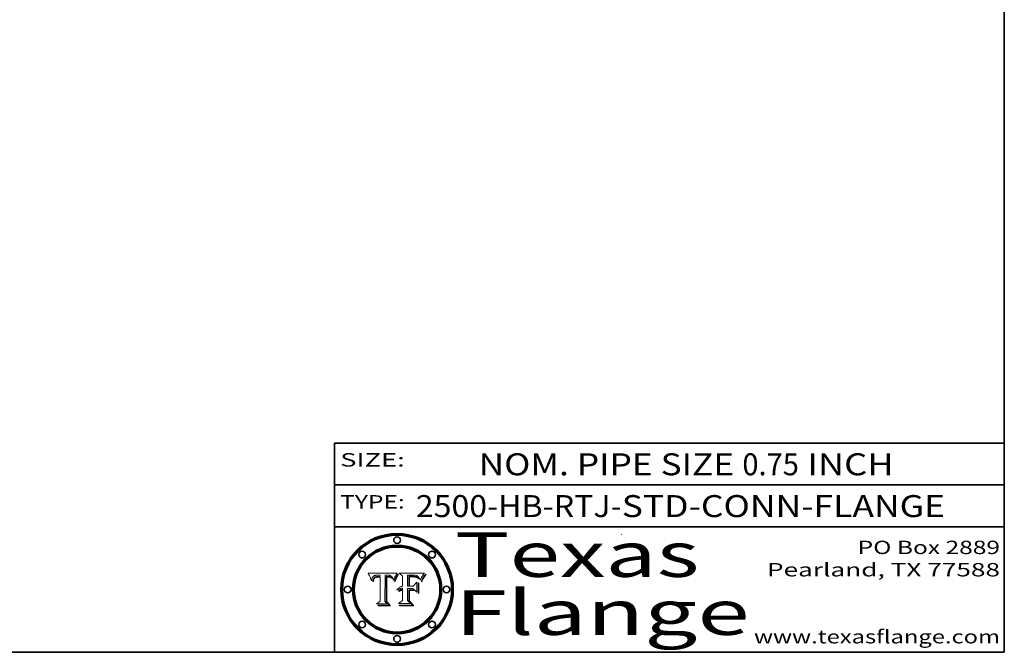
# Model space of a CAD drawing. Extents: x 0 to 10.8, y 0 to 8.3.
# Drawn here: x 6.3 to 10.8, y 0.2 to 3.1 of the extents above; entities that cross this region are included whole.
import ezdxf
from ezdxf.enums import TextEntityAlignment as Align

# ---------------------------------------------------------------- set-up
doc = ezdxf.new("R2010")
doc.units = 0
doc.header["$MEASUREMENT"] = 0
doc.layers.get('0').update_dxf_attribs({"lineweight": 13})
doc.layers.add('1', color=7, linetype='Continuous', lineweight=13)
doc.styles.get("Standard").update_dxf_attribs({"font": 'isocp.shx'})

# ---------------------------------------------------------------- blocks, each defined once
blk = doc.blocks.new('BLOCK1')
at = {"color": 7, "lineweight": 13, "ltscale": 0.03937}
for s, height, p, p2 in [('2500-HB-RTJ', 0.098425, (8.1139, 0.8558), (8.9862, 0.8558)), ('STD-CONN-FLANGE', 0.098425, (9.0362, 0.8558), (10.4845, 0.8558)), ('-', 0.0984, (8.9877, 0.8558), (9.0347, 0.8558))]:
    blk.add_text(s, height=height, dxfattribs=at).set_placement(p, p2, align=Align.FIT)
blk = doc.blocks.new('BLOCK2')
at = {"color": 7, "lineweight": 13, "ltscale": 0.03937}
for s, height, p, p2 in [('NOM. PIPE SIZE ', 0.098425, (8.395, 1.0431), (9.5751, 1.0431)), ('0.75', 0.09843, (9.5766, 1.0431), (9.83, 1.0431)), (' INCH', 0.09843, (9.8315, 1.0431), (10.2538, 1.0431))]:
    blk.add_text(s, height=height, dxfattribs=at).set_placement(p, p2, align=Align.FIT)
blk = doc.blocks.new('BLOCK3')
at = {"color": 7, "lineweight": 13, "ltscale": 0.03937}
for s, p, p2 in [('PO Box 2889', (10.0931, 0.69), (10.7308, 0.69)), ('Pearland, TX 77588', (9.6867, 0.59), (10.7308, 0.59)), ('www.texasflange.com', (9.6286, 0.29), (10.7308, 0.29))]:
    blk.add_text(s, height=0.06, dxfattribs=at).set_placement(p, p2, align=Align.FIT)
blk = doc.blocks.new('BLOCK4')
at = {"color": 7, "lineweight": 13, "ltscale": 0.03937}
for s, p, p2 in [('Texas', (8.2892, 0.5879), (9.3837, 0.5879)), ('Flange', (8.2892, 0.3279), (9.6089, 0.3279))]:
    blk.add_text(s, height=0.2, dxfattribs=at).set_placement(p, p2, align=Align.FIT)
blk = doc.blocks.new('BLOCK5')
at = {"color": 7, "lineweight": 5, "ltscale": 0.00324}
blk.add_line((8.0298, 0.6053), (7.9003, 0.6042), dxfattribs=at)
at = {"color": 7, "lineweight": 5, "ltscale": 0.000103115}
blk.add_line((7.9003, 0.6042), (7.9022, 0.6005), dxfattribs=at)
at = {"color": 7, "lineweight": 5, "ltscale": 0.000100453}
blk.add_line((7.9022, 0.6005), (7.9039, 0.597), dxfattribs=at)
at = {"color": 7, "lineweight": 5, "ltscale": 9.78009e-05}
blk.add_line((7.9039, 0.597), (7.9056, 0.5934), dxfattribs=at)
at = {"color": 7, "lineweight": 5, "ltscale": 9.51532e-05}
blk.add_line((7.9056, 0.5934), (7.9072, 0.59), dxfattribs=at)
at = {"color": 7, "lineweight": 5, "ltscale": 9.25048e-05}
blk.add_line((7.9072, 0.59), (7.9087, 0.5866), dxfattribs=at)
at = {"color": 7, "lineweight": 5, "ltscale": 8.99068e-05}
blk.add_line((7.9087, 0.5866), (7.9101, 0.5833), dxfattribs=at)
at = {"color": 7, "lineweight": 5, "ltscale": 8.73531e-05}
blk.add_line((7.9101, 0.5833), (7.9114, 0.58), dxfattribs=at)
at = {"color": 7, "lineweight": 5, "ltscale": 8.48421e-05}
blk.add_line((7.9114, 0.58), (7.9126, 0.5768), dxfattribs=at)
at = {"color": 7, "lineweight": 5, "ltscale": 8.23394e-05}
blk.add_line((7.9126, 0.5768), (7.9137, 0.5737), dxfattribs=at)
at = {"color": 7, "lineweight": 5, "ltscale": 9.5007e-05}
blk.add_line((7.9137, 0.5737), (7.9159, 0.5707), dxfattribs=at)
at = {"color": 7, "lineweight": 5, "ltscale": 6.21658e-05}
blk.add_line((7.9161, 0.5733), (7.9164, 0.5758), dxfattribs=at)
at = {"color": 7, "lineweight": 5, "ltscale": 5.86699e-05}
blk.add_line((7.9164, 0.5758), (7.9168, 0.5781), dxfattribs=at)
at = {"color": 7, "lineweight": 5, "ltscale": 5.54066e-05}
blk.add_line((7.9168, 0.5781), (7.9173, 0.5802), dxfattribs=at)
at = {"color": 7, "lineweight": 5, "ltscale": 5.23527e-05}
blk.add_line((7.9173, 0.5802), (7.918, 0.5822), dxfattribs=at)
at = {"color": 7, "lineweight": 5, "ltscale": 4.95602e-05}
blk.add_line((7.918, 0.5822), (7.9187, 0.5841), dxfattribs=at)
at = {"color": 7, "lineweight": 5, "ltscale": 4.71572e-05}
blk.add_line((7.9187, 0.5841), (7.9195, 0.5858), dxfattribs=at)
at = {"color": 7, "lineweight": 5, "ltscale": 4.50516e-05}
blk.add_line((7.9195, 0.5858), (7.9205, 0.5873), dxfattribs=at)
at = {"color": 7, "lineweight": 5, "ltscale": 4.34491e-05}
blk.add_line((7.9205, 0.5873), (7.9216, 0.5887), dxfattribs=at)
at = {"color": 7, "lineweight": 5, "ltscale": 4.22981e-05}
blk.add_line((7.9216, 0.5887), (7.9228, 0.5899), dxfattribs=at)
at = {"color": 7, "lineweight": 5, "ltscale": 5.4813e-05}
blk.add_line((7.9225, 0.574), (7.9221, 0.5719), dxfattribs=at)
at = {"color": 7, "lineweight": 5, "ltscale": 5.15682e-05}
blk.add_line((7.9231, 0.576), (7.9225, 0.574), dxfattribs=at)
at = {"color": 7, "lineweight": 5, "ltscale": 4.24485e-05}
blk.add_line((7.9228, 0.5899), (7.9241, 0.591), dxfattribs=at)
at = {"color": 7, "lineweight": 5, "ltscale": 4.84865e-05}
blk.add_line((7.9237, 0.5778), (7.9231, 0.576), dxfattribs=at)
at = {"color": 7, "lineweight": 5, "ltscale": 4.56021e-05}
blk.add_line((7.9244, 0.5795), (7.9237, 0.5778), dxfattribs=at)
at = {"color": 7, "lineweight": 5, "ltscale": 4.38915e-05}
blk.add_line((7.9241, 0.591), (7.9255, 0.5919), dxfattribs=at)
at = {"color": 7, "lineweight": 5, "ltscale": 4.29647e-05}
blk.add_line((7.9252, 0.5811), (7.9244, 0.5795), dxfattribs=at)
at = {"color": 7, "lineweight": 5, "ltscale": 4.48863e-05}
blk.add_line((7.9251, 0.5731), (7.9256, 0.5749), dxfattribs=at)
at = {"color": 7, "lineweight": 5, "ltscale": 4.06864e-05}
blk.add_line((7.926, 0.5824), (7.9252, 0.5811), dxfattribs=at)
at = {"color": 7, "lineweight": 5, "ltscale": 4.58171e-05}
blk.add_line((7.9255, 0.5919), (7.9272, 0.5928), dxfattribs=at)
at = {"color": 7, "lineweight": 5, "ltscale": 4.22422e-05}
blk.add_line((7.9256, 0.5749), (7.9261, 0.5765), dxfattribs=at)
at = {"color": 7, "lineweight": 5, "ltscale": 3.86873e-05}
blk.add_line((7.927, 0.5837), (7.926, 0.5824), dxfattribs=at)
at = {"color": 7, "lineweight": 5, "ltscale": 7.72266e-05}
blk.add_line((7.9261, 0.5765), (7.9274, 0.5793), dxfattribs=at)
at = {"color": 7, "lineweight": 5, "ltscale": 7.40831e-05}
blk.add_line((7.9291, 0.5857), (7.927, 0.5837), dxfattribs=at)
at = {"color": 7, "lineweight": 5, "ltscale": 4.81176e-05}
blk.add_line((7.9272, 0.5928), (7.9289, 0.5935), dxfattribs=at)
at = {"color": 7, "lineweight": 5, "ltscale": 6.93722e-05}
blk.add_line((7.9274, 0.5793), (7.9289, 0.5816), dxfattribs=at)
at = {"color": 7, "lineweight": 5, "ltscale": 5.08108e-05}
blk.add_line((7.9289, 0.5935), (7.9309, 0.5941), dxfattribs=at)
at = {"color": 7, "lineweight": 5, "ltscale": 6.514e-05}
blk.add_line((7.9289, 0.5816), (7.9308, 0.5834), dxfattribs=at)
at = {"color": 7, "lineweight": 5, "ltscale": 3.83282e-05}
blk.add_line((7.9304, 0.5865), (7.9291, 0.5857), dxfattribs=at)
at = {"color": 7, "lineweight": 5, "ltscale": 4.01292e-05}
blk.add_line((7.9318, 0.5873), (7.9304, 0.5865), dxfattribs=at)
at = {"color": 7, "lineweight": 5, "ltscale": 6.9428e-05}
blk.add_line((7.9308, 0.5834), (7.9332, 0.5848), dxfattribs=at)
at = {"color": 7, "lineweight": 5, "ltscale": 5.37678e-05}
blk.add_line((7.9309, 0.5941), (7.933, 0.5946), dxfattribs=at)
at = {"color": 7, "lineweight": 5, "ltscale": 4.21777e-05}
blk.add_line((7.9334, 0.5879), (7.9318, 0.5873), dxfattribs=at)
at = {"color": 7, "lineweight": 5, "ltscale": 5.70415e-05}
blk.add_line((7.933, 0.5946), (7.9352, 0.595), dxfattribs=at)
at = {"color": 7, "lineweight": 5, "ltscale": 3.75465e-05}
blk.add_line((7.9332, 0.5848), (7.9346, 0.5853), dxfattribs=at)
at = {"color": 7, "lineweight": 5, "ltscale": 4.46091e-05}
blk.add_line((7.9351, 0.5885), (7.9334, 0.5879), dxfattribs=at)
at = {"color": 7, "lineweight": 5, "ltscale": 3.98865e-05}
blk.add_line((7.9346, 0.5853), (7.9362, 0.5858), dxfattribs=at)
at = {"color": 7, "lineweight": 5, "ltscale": 4.73192e-05}
blk.add_line((7.9369, 0.5889), (7.9351, 0.5885), dxfattribs=at)
at = {"color": 7, "lineweight": 5, "ltscale": 6.04204e-05}
blk.add_line((7.9352, 0.595), (7.9376, 0.5953), dxfattribs=at)
at = {"color": 7, "lineweight": 5, "ltscale": 4.23744e-05}
blk.add_line((7.9362, 0.5858), (7.9378, 0.5862), dxfattribs=at)
at = {"color": 7, "lineweight": 5, "ltscale": 5.02154e-05}
blk.add_line((7.9389, 0.5893), (7.9369, 0.5889), dxfattribs=at)
at = {"color": 7, "lineweight": 5, "ltscale": 6.4089e-05}
blk.add_line((7.9376, 0.5953), (7.9402, 0.5955), dxfattribs=at)
at = {"color": 7, "lineweight": 5, "ltscale": 4.50998e-05}
blk.add_line((7.9378, 0.5862), (7.9396, 0.5865), dxfattribs=at)
at = {"color": 7, "lineweight": 5, "ltscale": 5.3275e-05}
blk.add_line((7.941, 0.5895), (7.9389, 0.5893), dxfattribs=at)
at = {"color": 7, "lineweight": 5, "ltscale": 4.79821e-05}
blk.add_line((7.9396, 0.5865), (7.9415, 0.5867), dxfattribs=at)
at = {"color": 7, "lineweight": 5, "ltscale": 6.78085e-05}
blk.add_line((7.9402, 0.5955), (7.9429, 0.5956), dxfattribs=at)
at = {"color": 7, "lineweight": 5, "ltscale": 5.65615e-05}
blk.add_line((7.9433, 0.5897), (7.941, 0.5895), dxfattribs=at)
at = {"color": 7, "lineweight": 5, "ltscale": 5.09872e-05}
blk.add_line((7.9415, 0.5867), (7.9435, 0.5869), dxfattribs=at)
at = {"color": 7, "lineweight": 5, "ltscale": 5.0286e-05}
blk.add_line((7.9429, 0.5956), (7.9449, 0.5955), dxfattribs=at)
at = {"color": 7, "lineweight": 5, "ltscale": 5.99065e-05}
blk.add_line((7.9457, 0.5897), (7.9433, 0.5897), dxfattribs=at)
at = {"color": 7, "lineweight": 5, "ltscale": 5.40933e-05}
blk.add_line((7.9435, 0.5869), (7.9457, 0.5869), dxfattribs=at)
at = {"color": 7, "lineweight": 5, "ltscale": 5.14153e-05}
blk.add_line((7.9449, 0.5955), (7.9469, 0.5955), dxfattribs=at)
at = {"color": 7, "lineweight": 5, "ltscale": 0.000162237}
blk.add_line((7.9522, 0.5896), (7.9457, 0.5897), dxfattribs=at)
at = {"color": 7, "lineweight": 5, "ltscale": 0.000191986}
blk.add_line((7.9457, 0.5869), (7.9534, 0.5868), dxfattribs=at)
at = {"color": 7, "lineweight": 5, "ltscale": 5.25609e-05}
blk.add_line((7.9469, 0.5955), (7.949, 0.5953), dxfattribs=at)
at = {"color": 7, "lineweight": 5, "ltscale": 5.37478e-05}
blk.add_line((7.949, 0.5953), (7.9512, 0.5951), dxfattribs=at)
at = {"color": 7, "lineweight": 5, "ltscale": 5.49198e-05}
blk.add_line((7.9512, 0.5951), (7.9534, 0.5949), dxfattribs=at)
at = {"color": 7, "lineweight": 5, "ltscale": 0.000135787}
blk.add_line((7.9534, 0.5949), (7.9522, 0.5896), dxfattribs=at)
at = {"color": 7, "lineweight": 5, "ltscale": 0.00269}
blk.add_line((7.9534, 0.5868), (7.9534, 0.4792), dxfattribs=at)
at = {"color": 7, "lineweight": 5, "ltscale": 0.002931}
blk.add_line((7.9749, 0.4783), (7.9762, 0.5956), dxfattribs=at)
at = {"color": 7, "lineweight": 5, "ltscale": 4.88309e-05}
blk.add_line((7.9762, 0.5956), (7.9781, 0.5957), dxfattribs=at)
at = {"color": 7, "lineweight": 5, "ltscale": 4.87696e-05}
blk.add_line((7.9781, 0.5957), (7.9801, 0.5958), dxfattribs=at)
at = {"color": 7, "lineweight": 5, "ltscale": 4.87218e-05}
blk.add_line((7.9801, 0.5958), (7.982, 0.5959), dxfattribs=at)
at = {"color": 7, "lineweight": 5, "ltscale": 4.86926e-05}
blk.add_line((7.982, 0.5959), (7.984, 0.596), dxfattribs=at)
at = {"color": 7, "lineweight": 5, "ltscale": 4.8677e-05}
blk.add_line((7.984, 0.596), (7.9859, 0.596), dxfattribs=at)
at = {"color": 7, "lineweight": 5, "ltscale": 5.79538e-05}
blk.add_line((7.9859, 0.596), (7.9882, 0.5959), dxfattribs=at)
at = {"color": 7, "lineweight": 5, "ltscale": 5.50105e-05}
blk.add_line((7.9882, 0.5959), (7.9904, 0.5958), dxfattribs=at)
at = {"color": 7, "lineweight": 5, "ltscale": 5.22111e-05}
blk.add_line((7.9904, 0.5958), (7.9925, 0.5956), dxfattribs=at)
at = {"color": 7, "lineweight": 5, "ltscale": 4.94853e-05}
blk.add_line((7.9925, 0.5956), (7.9945, 0.5952), dxfattribs=at)
at = {"color": 7, "lineweight": 5, "ltscale": 4.69867e-05}
blk.add_line((7.9945, 0.5952), (7.9963, 0.5948), dxfattribs=at)
at = {"color": 7, "lineweight": 5, "ltscale": 4.4644e-05}
blk.add_line((7.9963, 0.5948), (7.998, 0.5943), dxfattribs=at)
at = {"color": 7, "lineweight": 5, "ltscale": 4.25388e-05}
blk.add_line((7.998, 0.5943), (7.9996, 0.5937), dxfattribs=at)
at = {"color": 7, "lineweight": 5, "ltscale": 4.06936e-05}
blk.add_line((7.9996, 0.5937), (8.001, 0.5929), dxfattribs=at)
at = {"color": 7, "lineweight": 5, "ltscale": 3.91439e-05}
blk.add_line((8.001, 0.5929), (8.0024, 0.5921), dxfattribs=at)
at = {"color": 7, "lineweight": 5, "ltscale": 3.79217e-05}
blk.add_line((8.0024, 0.5921), (8.0036, 0.5912), dxfattribs=at)
at = {"color": 7, "lineweight": 5, "ltscale": 3.82045e-05}
blk.add_line((8.0036, 0.5912), (8.0047, 0.5902), dxfattribs=at)
at = {"color": 7, "lineweight": 5, "ltscale": 3.99235e-05}
blk.add_line((8.0047, 0.5902), (8.0058, 0.589), dxfattribs=at)
at = {"color": 7, "lineweight": 5, "ltscale": 4.20052e-05}
blk.add_line((8.0058, 0.589), (8.0068, 0.5877), dxfattribs=at)
at = {"color": 7, "lineweight": 5, "ltscale": 4.42829e-05}
blk.add_line((8.0068, 0.5877), (8.0078, 0.5862), dxfattribs=at)
at = {"color": 7, "lineweight": 5, "ltscale": 4.68654e-05}
blk.add_line((8.0078, 0.5862), (8.0087, 0.5846), dxfattribs=at)
at = {"color": 7, "lineweight": 5, "ltscale": 4.95626e-05}
blk.add_line((8.0087, 0.5846), (8.0096, 0.5828), dxfattribs=at)
at = {"color": 7, "lineweight": 5, "ltscale": 5.25037e-05}
blk.add_line((8.0096, 0.5828), (8.0104, 0.5809), dxfattribs=at)
at = {"color": 7, "lineweight": 5, "ltscale": 5.554e-05}
blk.add_line((8.0104, 0.5809), (8.0112, 0.5788), dxfattribs=at)
at = {"color": 7, "lineweight": 5, "ltscale": 5.87204e-05}
blk.add_line((8.0112, 0.5788), (8.0119, 0.5765), dxfattribs=at)
at = {"color": 7, "lineweight": 5, "ltscale": 6.19363e-05}
blk.add_line((8.0119, 0.5765), (8.0125, 0.5741), dxfattribs=at)
at = {"color": 7, "lineweight": 5, "ltscale": 5.73529e-05}
blk.add_line((8.0125, 0.5741), (8.0141, 0.5725), dxfattribs=at)
at = {"color": 7, "lineweight": 5, "ltscale": 5.36381e-05}
blk.add_line((8.0141, 0.5725), (8.0148, 0.5746), dxfattribs=at)
at = {"color": 7, "lineweight": 5, "ltscale": 5.20356e-05}
blk.add_line((8.0148, 0.5746), (8.0155, 0.5765), dxfattribs=at)
at = {"color": 7, "lineweight": 5, "ltscale": 5.05025e-05}
blk.add_line((8.0155, 0.5765), (8.0161, 0.5784), dxfattribs=at)
at = {"color": 7, "lineweight": 5, "ltscale": 4.89753e-05}
blk.add_line((8.0161, 0.5784), (8.0168, 0.5803), dxfattribs=at)
at = {"color": 7, "lineweight": 5, "ltscale": 4.74568e-05}
blk.add_line((8.0168, 0.5803), (8.0175, 0.582), dxfattribs=at)
at = {"color": 7, "lineweight": 5, "ltscale": 4.59543e-05}
blk.add_line((8.0175, 0.582), (8.0182, 0.5837), dxfattribs=at)
at = {"color": 7, "lineweight": 5, "ltscale": 4.4442e-05}
blk.add_line((8.0182, 0.5837), (8.019, 0.5854), dxfattribs=at)
at = {"color": 7, "lineweight": 5, "ltscale": 4.29963e-05}
blk.add_line((8.019, 0.5854), (8.0197, 0.5869), dxfattribs=at)
at = {"color": 7, "lineweight": 5, "ltscale": 4.15607e-05}
blk.add_line((8.0197, 0.5869), (8.0204, 0.5884), dxfattribs=at)
at = {"color": 7, "lineweight": 5, "ltscale": 4.0176e-05}
blk.add_line((8.0204, 0.5884), (8.0212, 0.5898), dxfattribs=at)
at = {"color": 7, "lineweight": 5, "ltscale": 0.000399523}
blk.add_line((8.0212, 0.5898), (8.029, 0.6038), dxfattribs=at)
at = {"color": 7, "lineweight": 5, "ltscale": 4.35633e-05}
blk.add_line((8.029, 0.6038), (8.0298, 0.6053), dxfattribs=at)
at = {"color": 7, "lineweight": 5, "ltscale": 6.5787e-05}
blk.add_line((7.9159, 0.5707), (7.9161, 0.5733), dxfattribs=at)
at = {"color": 7, "lineweight": 5, "ltscale": 6.17484e-05}
blk.add_line((7.9217, 0.5696), (7.9215, 0.5671), dxfattribs=at)
at = {"color": 7, "lineweight": 5, "ltscale": 7.03016e-05}
blk.add_line((7.9215, 0.5671), (7.9243, 0.5671), dxfattribs=at)
at = {"color": 7, "lineweight": 5, "ltscale": 5.82307e-05}
blk.add_line((7.9221, 0.5719), (7.9217, 0.5696), dxfattribs=at)
at = {"color": 7, "lineweight": 5, "ltscale": 5.37733e-05}
blk.add_line((7.9243, 0.5671), (7.9245, 0.5693), dxfattribs=at)
at = {"color": 7, "lineweight": 5, "ltscale": 5.06901e-05}
blk.add_line((7.9245, 0.5693), (7.9248, 0.5713), dxfattribs=at)
at = {"color": 7, "lineweight": 5, "ltscale": 4.77131e-05}
blk.add_line((7.9248, 0.5713), (7.9251, 0.5731), dxfattribs=at)
at = {"color": 7, "lineweight": 5, "ltscale": 0.000493338}
blk.add_line((7.9534, 0.4792), (7.9382, 0.4665), dxfattribs=at)
at = {"color": 7, "lineweight": 5, "ltscale": 0.001236}
blk.add_line((7.9382, 0.4665), (7.9876, 0.4665), dxfattribs=at)
at = {"color": 7, "lineweight": 5, "ltscale": 0.000434364}
blk.add_line((7.9876, 0.4665), (7.9749, 0.4783), dxfattribs=at)
blk = doc.blocks.new('BLOCK6')
at = {"color": 7, "lineweight": 5, "ltscale": 0.000504919}
blk.add_line((8.0398, 0.6053), (8.0544, 0.5913), dxfattribs=at)
at = {"color": 7, "lineweight": 5, "ltscale": 0.002807}
blk.add_line((8.1521, 0.6053), (8.0398, 0.6053), dxfattribs=at)
at = {"color": 7, "lineweight": 5, "ltscale": 0.001141}
blk.add_line((8.0544, 0.5913), (8.0544, 0.5457), dxfattribs=at)
at = {"color": 7, "lineweight": 5, "ltscale": 0.001265}
blk.add_line((8.076, 0.5457), (8.076, 0.5963), dxfattribs=at)
at = {"color": 7, "lineweight": 5, "ltscale": 0.00010009}
blk.add_line((8.076, 0.5963), (8.08, 0.5962), dxfattribs=at)
at = {"color": 7, "lineweight": 5, "ltscale": 0.000262297}
blk.add_line((8.08, 0.5962), (8.0905, 0.5961), dxfattribs=at)
at = {"color": 7, "lineweight": 5, "ltscale": 7.8458e-05}
blk.add_line((8.0857, 0.5905), (8.0826, 0.5904), dxfattribs=at)
at = {"color": 7, "lineweight": 5, "ltscale": 0.001117}
blk.add_line((8.0826, 0.5904), (8.0826, 0.5457), dxfattribs=at)
at = {"color": 7, "lineweight": 5, "ltscale": 6.71447e-05}
blk.add_line((8.0853, 0.5874), (8.088, 0.5876), dxfattribs=at)
at = {"color": 7, "lineweight": 5, "ltscale": 0.001044}
blk.add_line((8.0853, 0.5457), (8.0853, 0.5874), dxfattribs=at)
at = {"color": 7, "lineweight": 5, "ltscale": 6.79766e-05}
blk.add_line((8.0885, 0.5906), (8.0857, 0.5905), dxfattribs=at)
at = {"color": 7, "lineweight": 5, "ltscale": 6.25167e-05}
blk.add_line((8.088, 0.5876), (8.0905, 0.5878), dxfattribs=at)
at = {"color": 7, "lineweight": 5, "ltscale": 6.96783e-05}
blk.add_line((8.0913, 0.5907), (8.0885, 0.5906), dxfattribs=at)
at = {"color": 7, "lineweight": 5, "ltscale": 0.000154143}
blk.add_line((8.0905, 0.5961), (8.0967, 0.5962), dxfattribs=at)
at = {"color": 7, "lineweight": 5, "ltscale": 5.79292e-05}
blk.add_line((8.0905, 0.5878), (8.0928, 0.5879), dxfattribs=at)
at = {"color": 7, "lineweight": 5, "ltscale": 7.14161e-05}
blk.add_line((8.0941, 0.5907), (8.0913, 0.5907), dxfattribs=at)
at = {"color": 7, "lineweight": 5, "ltscale": 5.334e-05}
blk.add_line((8.0928, 0.5879), (8.0949, 0.588), dxfattribs=at)
at = {"color": 7, "lineweight": 5, "ltscale": 7.31315e-05}
blk.add_line((8.097, 0.5908), (8.0941, 0.5907), dxfattribs=at)
at = {"color": 7, "lineweight": 5, "ltscale": 4.87983e-05}
blk.add_line((8.0949, 0.588), (8.0969, 0.588), dxfattribs=at)
at = {"color": 7, "lineweight": 5, "ltscale": 8.03713e-05}
blk.add_line((8.0967, 0.5962), (8.0999, 0.5962), dxfattribs=at)
at = {"color": 7, "lineweight": 5, "ltscale": 6.31844e-05}
blk.add_line((8.0969, 0.588), (8.0994, 0.588), dxfattribs=at)
at = {"color": 7, "lineweight": 5, "ltscale": 7.48528e-05}
blk.add_line((8.1, 0.5908), (8.097, 0.5908), dxfattribs=at)
at = {"color": 7, "lineweight": 5, "ltscale": 5.98639e-05}
blk.add_line((8.0994, 0.588), (8.1018, 0.5879), dxfattribs=at)
at = {"color": 7, "lineweight": 5, "ltscale": 7.56285e-05}
blk.add_line((8.0999, 0.5962), (8.1029, 0.596), dxfattribs=at)
at = {"color": 7, "lineweight": 5, "ltscale": 0.000106204}
blk.add_line((8.1043, 0.5907), (8.1, 0.5908), dxfattribs=at)
at = {"color": 7, "lineweight": 5, "ltscale": 5.64828e-05}
blk.add_line((8.1018, 0.5879), (8.1041, 0.5878), dxfattribs=at)
at = {"color": 7, "lineweight": 5, "ltscale": 7.09728e-05}
blk.add_line((8.1029, 0.596), (8.1057, 0.5958), dxfattribs=at)
at = {"color": 7, "lineweight": 5, "ltscale": 5.31538e-05}
blk.add_line((8.1041, 0.5878), (8.1062, 0.5877), dxfattribs=at)
at = {"color": 7, "lineweight": 5, "ltscale": 9.82815e-05}
blk.add_line((8.1082, 0.5903), (8.1043, 0.5907), dxfattribs=at)
at = {"color": 7, "lineweight": 5, "ltscale": 6.64247e-05}
blk.add_line((8.1057, 0.5958), (8.1084, 0.5955), dxfattribs=at)
at = {"color": 7, "lineweight": 5, "ltscale": 4.98579e-05}
blk.add_line((8.1062, 0.5877), (8.1082, 0.5875), dxfattribs=at)
at = {"color": 7, "lineweight": 5, "ltscale": 9.07975e-05}
blk.add_line((8.1118, 0.5898), (8.1082, 0.5903), dxfattribs=at)
at = {"color": 7, "lineweight": 5, "ltscale": 4.65618e-05}
blk.add_line((8.1082, 0.5875), (8.11, 0.5873), dxfattribs=at)
at = {"color": 7, "lineweight": 5, "ltscale": 6.19662e-05}
blk.add_line((8.1084, 0.5955), (8.1108, 0.5951), dxfattribs=at)
at = {"color": 7, "lineweight": 5, "ltscale": 4.32948e-05}
blk.add_line((8.11, 0.5873), (8.1117, 0.5871), dxfattribs=at)
at = {"color": 7, "lineweight": 5, "ltscale": 5.76855e-05}
blk.add_line((8.1108, 0.5951), (8.1131, 0.5946), dxfattribs=at)
at = {"color": 7, "lineweight": 5, "ltscale": 4.01241e-05}
blk.add_line((8.1117, 0.5871), (8.1133, 0.5868), dxfattribs=at)
at = {"color": 7, "lineweight": 5, "ltscale": 8.37777e-05}
blk.add_line((8.115, 0.589), (8.1118, 0.5898), dxfattribs=at)
at = {"color": 7, "lineweight": 5, "ltscale": 5.35144e-05}
blk.add_line((8.1131, 0.5946), (8.1152, 0.5941), dxfattribs=at)
at = {"color": 7, "lineweight": 5, "ltscale": 7.07787e-05}
blk.add_line((8.1133, 0.5868), (8.1161, 0.5862), dxfattribs=at)
at = {"color": 7, "lineweight": 5, "ltscale": 7.75432e-05}
blk.add_line((8.118, 0.5879), (8.115, 0.589), dxfattribs=at)
at = {"color": 7, "lineweight": 5, "ltscale": 4.95647e-05}
blk.add_line((8.1152, 0.5941), (8.117, 0.5934), dxfattribs=at)
at = {"color": 7, "lineweight": 5, "ltscale": 6.48228e-05}
blk.add_line((8.1161, 0.5862), (8.1185, 0.5854), dxfattribs=at)
at = {"color": 7, "lineweight": 5, "ltscale": 4.59337e-05}
blk.add_line((8.117, 0.5934), (8.1187, 0.5927), dxfattribs=at)
at = {"color": 7, "lineweight": 5, "ltscale": 7.20711e-05}
blk.add_line((8.1205, 0.5867), (8.118, 0.5879), dxfattribs=at)
at = {"color": 7, "lineweight": 5, "ltscale": 6.55881e-05}
blk.add_line((8.1185, 0.5854), (8.1209, 0.5842), dxfattribs=at)
at = {"color": 7, "lineweight": 5, "ltscale": 4.25471e-05}
blk.add_line((8.1187, 0.5927), (8.1202, 0.5919), dxfattribs=at)
at = {"color": 7, "lineweight": 5, "ltscale": 4.25074e-05}
blk.add_line((8.1202, 0.5919), (8.1216, 0.5909), dxfattribs=at)
at = {"color": 7, "lineweight": 5, "ltscale": 6.77002e-05}
blk.add_line((8.1228, 0.5852), (8.1205, 0.5867), dxfattribs=at)
at = {"color": 7, "lineweight": 5, "ltscale": 6.70416e-05}
blk.add_line((8.1209, 0.5842), (8.1232, 0.5829), dxfattribs=at)
at = {"color": 7, "lineweight": 5, "ltscale": 4.57046e-05}
blk.add_line((8.1216, 0.5909), (8.123, 0.5897), dxfattribs=at)
at = {"color": 7, "lineweight": 5, "ltscale": 6.46171e-05}
blk.add_line((8.1247, 0.5835), (8.1228, 0.5852), dxfattribs=at)
at = {"color": 7, "lineweight": 5, "ltscale": 4.92938e-05}
blk.add_line((8.123, 0.5897), (8.1244, 0.5883), dxfattribs=at)
at = {"color": 7, "lineweight": 5, "ltscale": 6.91849e-05}
blk.add_line((8.1232, 0.5829), (8.1254, 0.5812), dxfattribs=at)
at = {"color": 7, "lineweight": 5, "ltscale": 5.30859e-05}
blk.add_line((8.1244, 0.5883), (8.1258, 0.5868), dxfattribs=at)
at = {"color": 7, "lineweight": 5, "ltscale": 6.30754e-05}
blk.add_line((8.1263, 0.5815), (8.1247, 0.5835), dxfattribs=at)
at = {"color": 7, "lineweight": 5, "ltscale": 7.18996e-05}
blk.add_line((8.1254, 0.5812), (8.1276, 0.5793), dxfattribs=at)
at = {"color": 7, "lineweight": 5, "ltscale": 5.71802e-05}
blk.add_line((8.1258, 0.5868), (8.1272, 0.585), dxfattribs=at)
at = {"color": 7, "lineweight": 5, "ltscale": 6.30147e-05}
blk.add_line((8.1276, 0.5793), (8.1263, 0.5815), dxfattribs=at)
at = {"color": 7, "lineweight": 5, "ltscale": 6.13618e-05}
blk.add_line((8.1272, 0.585), (8.1286, 0.583), dxfattribs=at)
at = {"color": 7, "lineweight": 5, "ltscale": 6.57329e-05}
blk.add_line((8.1286, 0.583), (8.13, 0.5807), dxfattribs=at)
at = {"color": 7, "lineweight": 5, "ltscale": 7.01949e-05}
blk.add_line((8.13, 0.5807), (8.1315, 0.5783), dxfattribs=at)
at = {"color": 7, "lineweight": 5, "ltscale": 7.47805e-05}
blk.add_line((8.1315, 0.5783), (8.1329, 0.5757), dxfattribs=at)
at = {"color": 7, "lineweight": 5, "ltscale": 7.93914e-05}
blk.add_line((8.1329, 0.5757), (8.1343, 0.5728), dxfattribs=at)
at = {"color": 7, "lineweight": 5, "ltscale": 5.82449e-05}
blk.add_line((8.1343, 0.5728), (8.1352, 0.575), dxfattribs=at)
at = {"color": 7, "lineweight": 5, "ltscale": 5.88925e-05}
blk.add_line((8.1352, 0.575), (8.136, 0.5772), dxfattribs=at)
at = {"color": 7, "lineweight": 5, "ltscale": 5.57078e-05}
blk.add_line((8.136, 0.5772), (8.1369, 0.5793), dxfattribs=at)
at = {"color": 7, "lineweight": 5, "ltscale": 5.2567e-05}
blk.add_line((8.1369, 0.5793), (8.1377, 0.5812), dxfattribs=at)
at = {"color": 7, "lineweight": 5, "ltscale": 4.94253e-05}
blk.add_line((8.1377, 0.5812), (8.1385, 0.583), dxfattribs=at)
at = {"color": 7, "lineweight": 5, "ltscale": 4.62924e-05}
blk.add_line((8.1385, 0.583), (8.1392, 0.5847), dxfattribs=at)
at = {"color": 7, "lineweight": 5, "ltscale": 4.31788e-05}
blk.add_line((8.1392, 0.5847), (8.1399, 0.5863), dxfattribs=at)
at = {"color": 7, "lineweight": 5, "ltscale": 4.00421e-05}
blk.add_line((8.1399, 0.5863), (8.1406, 0.5877), dxfattribs=at)
at = {"color": 7, "lineweight": 5, "ltscale": 7.07088e-05}
blk.add_line((8.1406, 0.5877), (8.1419, 0.5903), dxfattribs=at)
at = {"color": 7, "lineweight": 5, "ltscale": 6.11807e-05}
blk.add_line((8.1419, 0.5903), (8.1431, 0.5924), dxfattribs=at)
at = {"color": 7, "lineweight": 5, "ltscale": 6.8775e-05}
blk.add_line((8.1431, 0.5924), (8.1445, 0.5947), dxfattribs=at)
at = {"color": 7, "lineweight": 5, "ltscale": 3.83666e-05}
blk.add_line((8.1445, 0.5947), (8.1454, 0.596), dxfattribs=at)
at = {"color": 7, "lineweight": 5, "ltscale": 4.09684e-05}
blk.add_line((8.1454, 0.596), (8.1463, 0.5974), dxfattribs=at)
at = {"color": 7, "lineweight": 5, "ltscale": 4.36186e-05}
blk.add_line((8.1463, 0.5974), (8.1473, 0.5988), dxfattribs=at)
at = {"color": 7, "lineweight": 5, "ltscale": 4.62797e-05}
blk.add_line((8.1473, 0.5988), (8.1484, 0.6003), dxfattribs=at)
at = {"color": 7, "lineweight": 5, "ltscale": 4.89244e-05}
blk.add_line((8.1484, 0.6003), (8.1495, 0.6019), dxfattribs=at)
at = {"color": 7, "lineweight": 5, "ltscale": 5.15938e-05}
blk.add_line((8.1495, 0.6019), (8.1507, 0.6036), dxfattribs=at)
at = {"color": 7, "lineweight": 5, "ltscale": 5.42941e-05}
blk.add_line((8.1507, 0.6036), (8.1521, 0.6053), dxfattribs=at)
at = {"color": 7, "lineweight": 5, "ltscale": 7.24478e-05}
blk.add_line((8.0341, 0.533), (8.033, 0.5303), dxfattribs=at)
at = {"color": 7, "lineweight": 5, "ltscale": 4.72383e-05}
blk.add_line((8.033, 0.5303), (8.0337, 0.5286), dxfattribs=at)
at = {"color": 7, "lineweight": 5, "ltscale": 5.40801e-05}
blk.add_line((8.0337, 0.5286), (8.0352, 0.5302), dxfattribs=at)
at = {"color": 7, "lineweight": 5, "ltscale": 6.91358e-05}
blk.add_line((8.0354, 0.5355), (8.0341, 0.533), dxfattribs=at)
at = {"color": 7, "lineweight": 5, "ltscale": 5.22259e-05}
blk.add_line((8.0352, 0.5302), (8.0368, 0.5316), dxfattribs=at)
at = {"color": 7, "lineweight": 5, "ltscale": 6.68728e-05}
blk.add_line((8.0369, 0.5376), (8.0354, 0.5355), dxfattribs=at)
at = {"color": 7, "lineweight": 5, "ltscale": 5.0626e-05}
blk.add_line((8.0368, 0.5316), (8.0384, 0.5328), dxfattribs=at)
at = {"color": 7, "lineweight": 5, "ltscale": 6.56415e-05}
blk.add_line((8.0387, 0.5395), (8.0369, 0.5376), dxfattribs=at)
at = {"color": 7, "lineweight": 5, "ltscale": 4.93516e-05}
blk.add_line((8.0384, 0.5328), (8.04, 0.5339), dxfattribs=at)
at = {"color": 7, "lineweight": 5, "ltscale": 6.55187e-05}
blk.add_line((8.0408, 0.5412), (8.0387, 0.5395), dxfattribs=at)
at = {"color": 7, "lineweight": 5, "ltscale": 4.84441e-05}
blk.add_line((8.04, 0.5339), (8.0418, 0.5348), dxfattribs=at)
at = {"color": 7, "lineweight": 5, "ltscale": 6.6503e-05}
blk.add_line((8.043, 0.5426), (8.0408, 0.5412), dxfattribs=at)
at = {"color": 7, "lineweight": 5, "ltscale": 4.79247e-05}
blk.add_line((8.0418, 0.5348), (8.0435, 0.5355), dxfattribs=at)
at = {"color": 7, "lineweight": 5, "ltscale": 6.86342e-05}
blk.add_line((8.0455, 0.5438), (8.043, 0.5426), dxfattribs=at)
at = {"color": 7, "lineweight": 5, "ltscale": 4.48402e-05}
blk.add_line((8.045, 0.5298), (8.0434, 0.529), dxfattribs=at)
at = {"color": 7, "lineweight": 5, "ltscale": 4.7776e-05}
blk.add_line((8.0435, 0.5355), (8.0453, 0.5361), dxfattribs=at)
at = {"color": 7, "lineweight": 5, "ltscale": 4.54019e-05}
blk.add_line((8.0467, 0.5304), (8.045, 0.5298), dxfattribs=at)
at = {"color": 7, "lineweight": 5, "ltscale": 4.80296e-05}
blk.add_line((8.0453, 0.5361), (8.0472, 0.5365), dxfattribs=at)
at = {"color": 7, "lineweight": 5, "ltscale": 7.17625e-05}
blk.add_line((8.0482, 0.5447), (8.0455, 0.5438), dxfattribs=at)
at = {"color": 7, "lineweight": 5, "ltscale": 4.63507e-05}
blk.add_line((8.0485, 0.5309), (8.0467, 0.5304), dxfattribs=at)
at = {"color": 7, "lineweight": 5, "ltscale": 4.86448e-05}
blk.add_line((8.0472, 0.5365), (8.0492, 0.5367), dxfattribs=at)
at = {"color": 7, "lineweight": 5, "ltscale": 7.56807e-05}
blk.add_line((8.0512, 0.5453), (8.0482, 0.5447), dxfattribs=at)
at = {"color": 7, "lineweight": 5, "ltscale": 4.75859e-05}
blk.add_line((8.0504, 0.5312), (8.0485, 0.5309), dxfattribs=at)
at = {"color": 7, "lineweight": 5, "ltscale": 4.9694e-05}
blk.add_line((8.0492, 0.5367), (8.0511, 0.5368), dxfattribs=at)
at = {"color": 7, "lineweight": 5, "ltscale": 4.91026e-05}
blk.add_line((8.0523, 0.5315), (8.0504, 0.5312), dxfattribs=at)
at = {"color": 7, "lineweight": 5, "ltscale": 4.09268e-05}
blk.add_line((8.0511, 0.5368), (8.0528, 0.5367), dxfattribs=at)
at = {"color": 7, "lineweight": 5, "ltscale": 8.04224e-05}
blk.add_line((8.0544, 0.5457), (8.0512, 0.5453), dxfattribs=at)
at = {"color": 7, "lineweight": 5, "ltscale": 5.09119e-05}
blk.add_line((8.0544, 0.5315), (8.0523, 0.5315), dxfattribs=at)
at = {"color": 7, "lineweight": 5, "ltscale": 4.03821e-05}
blk.add_line((8.0528, 0.5367), (8.0544, 0.5366), dxfattribs=at)
at = {"color": 7, "lineweight": 5, "ltscale": 0.000127087}
blk.add_line((8.0544, 0.5366), (8.0544, 0.5315), dxfattribs=at)
at = {"color": 7, "lineweight": 5, "ltscale": 0.000164963}
blk.add_line((8.0826, 0.5457), (8.076, 0.5457), dxfattribs=at)
at = {"color": 7, "lineweight": 5, "ltscale": 0.001363}
blk.add_line((8.076, 0.4821), (8.076, 0.5366), dxfattribs=at)
at = {"color": 7, "lineweight": 5, "ltscale": 0.000619197}
blk.add_line((8.076, 0.5366), (8.1008, 0.5366), dxfattribs=at)
at = {"color": 7, "lineweight": 5, "ltscale": 0.000408293}
blk.add_line((8.1016, 0.5457), (8.0853, 0.5457), dxfattribs=at)
at = {"color": 7, "lineweight": 5, "ltscale": 0.000638638}
blk.add_line((8.1008, 0.5366), (8.119, 0.5187), dxfattribs=at)
at = {"color": 7, "lineweight": 5, "ltscale": 0.000629287}
blk.add_line((8.119, 0.564), (8.1016, 0.5457), dxfattribs=at)
at = {"color": 7, "lineweight": 5, "ltscale": 0.001133}
blk.add_line((8.119, 0.5187), (8.119, 0.564), dxfattribs=at)
at = {"color": 7, "lineweight": 5, "ltscale": 4.61631e-05}
blk.add_line((8.039, 0.5259), (8.0377, 0.5246), dxfattribs=at)
at = {"color": 7, "lineweight": 5, "ltscale": 7.65715e-05}
blk.add_line((8.0377, 0.5246), (8.0398, 0.5223), dxfattribs=at)
at = {"color": 7, "lineweight": 5, "ltscale": 4.53272e-05}
blk.add_line((8.0404, 0.5271), (8.039, 0.5259), dxfattribs=at)
at = {"color": 7, "lineweight": 5, "ltscale": 4.36728e-05}
blk.add_line((8.0398, 0.5223), (8.0411, 0.5235), dxfattribs=at)
at = {"color": 7, "lineweight": 5, "ltscale": 4.47682e-05}
blk.add_line((8.0419, 0.5281), (8.0404, 0.5271), dxfattribs=at)
at = {"color": 7, "lineweight": 5, "ltscale": 4.23283e-05}
blk.add_line((8.0411, 0.5235), (8.0424, 0.5246), dxfattribs=at)
at = {"color": 7, "lineweight": 5, "ltscale": 4.46766e-05}
blk.add_line((8.0434, 0.529), (8.0419, 0.5281), dxfattribs=at)
at = {"color": 7, "lineweight": 5, "ltscale": 4.12902e-05}
blk.add_line((8.0424, 0.5246), (8.0437, 0.5255), dxfattribs=at)
at = {"color": 7, "lineweight": 5, "ltscale": 4.05056e-05}
blk.add_line((8.0437, 0.5255), (8.0451, 0.5263), dxfattribs=at)
at = {"color": 7, "lineweight": 5, "ltscale": 3.98781e-05}
blk.add_line((8.0451, 0.5263), (8.0466, 0.527), dxfattribs=at)
at = {"color": 7, "lineweight": 5, "ltscale": 3.96147e-05}
blk.add_line((8.0466, 0.527), (8.048, 0.5276), dxfattribs=at)
at = {"color": 7, "lineweight": 5, "ltscale": 3.96113e-05}
blk.add_line((8.048, 0.5276), (8.0496, 0.528), dxfattribs=at)
at = {"color": 7, "lineweight": 5, "ltscale": 3.98564e-05}
blk.add_line((8.0496, 0.528), (8.0511, 0.5284), dxfattribs=at)
at = {"color": 7, "lineweight": 5, "ltscale": 4.03575e-05}
blk.add_line((8.0511, 0.5284), (8.0527, 0.5285), dxfattribs=at)
at = {"color": 7, "lineweight": 5, "ltscale": 4.11658e-05}
blk.add_line((8.0527, 0.5285), (8.0544, 0.5286), dxfattribs=at)
at = {"color": 7, "lineweight": 5, "ltscale": 0.001163}
blk.add_line((8.0544, 0.5286), (8.0544, 0.4821), dxfattribs=at)
at = {"color": 7, "lineweight": 5, "ltscale": 0.000563728}
blk.add_line((8.0544, 0.4821), (8.0368, 0.468), dxfattribs=at)
at = {"color": 7, "lineweight": 5, "ltscale": 0.001328}
blk.add_line((8.0368, 0.468), (8.0899, 0.468), dxfattribs=at)
at = {"color": 7, "lineweight": 5, "ltscale": 0.000493306}
blk.add_line((8.0899, 0.468), (8.076, 0.4821), dxfattribs=at)

msp = doc.modelspace()

# ---------------------------------------------------------------- linework, layer by layer
at = {"color": 7, "lineweight": 13, "ltscale": 0.03937}
for points in [[(8.0298, 0.6053), (8.029, 0.6038), (8.0212, 0.5898), (8.0204, 0.5884), (8.0197, 0.5869), (8.019, 0.5854), (8.0182, 0.5837), (8.0175, 0.582), (8.0168, 0.5803), (8.0161, 0.5784), (8.0155, 0.5765), (8.0148, 0.5746), (8.0141, 0.5725), (8.0125, 0.5741), (8.0119, 0.5765), (8.0112, 0.5788), (8.0104, 0.5809), (8.0096, 0.5828), (8.0087, 0.5846), (8.0078, 0.5862), (8.0068, 0.5877), (8.0058, 0.589), (8.0047, 0.5902), (8.0036, 0.5912), (8.0024, 0.5921), (8.001, 0.5929), (7.9996, 0.5937), (7.998, 0.5943), (7.9963, 0.5948), (7.9945, 0.5952), (7.9925, 0.5956), (7.9904, 0.5958), (7.9882, 0.5959), (7.9859, 0.596), (7.984, 0.596), (7.982, 0.5959), (7.9801, 0.5958), (7.9781, 0.5957), (7.9762, 0.5956), (7.9749, 0.4783), (7.9876, 0.4665), (7.9382, 0.4665), (7.9534, 0.4792), (7.9534, 0.5868), (7.9457, 0.5869), (7.9435, 0.5869), (7.9415, 0.5867), (7.9396, 0.5865), (7.9378, 0.5862), (7.9362, 0.5858), (7.9346, 0.5853), (7.9332, 0.5848), (7.9308, 0.5834), (7.9289, 0.5816), (7.9274, 0.5793), (7.9261, 0.5765), (7.9256, 0.5749), (7.9251, 0.5731), (7.9248, 0.5713), (7.9245, 0.5693), (7.9243, 0.5671), (7.9215, 0.5671), (7.9217, 0.5696), (7.9221, 0.5719), (7.9225, 0.574), (7.9231, 0.576), (7.9237, 0.5778), (7.9244, 0.5795), (7.9252, 0.5811), (7.926, 0.5824), (7.927, 0.5837), (7.9291, 0.5857), (7.9304, 0.5865), (7.9318, 0.5873), (7.9334, 0.5879), (7.9351, 0.5885), (7.9369, 0.5889), (7.9389, 0.5893), (7.941, 0.5895), (7.9433, 0.5897), (7.9457, 0.5897), (7.9522, 0.5896), (7.9534, 0.5949), (7.9512, 0.5951), (7.949, 0.5953), (7.9469, 0.5955), (7.9449, 0.5955), (7.9429, 0.5956), (7.9402, 0.5955), (7.9376, 0.5953), (7.9352, 0.595), (7.933, 0.5946), (7.9309, 0.5941), (7.9289, 0.5935), (7.9272, 0.5928), (7.9255, 0.5919), (7.9241, 0.591), (7.9228, 0.5899), (7.9216, 0.5887), (7.9205, 0.5873), (7.9195, 0.5858), (7.9187, 0.5841), (7.918, 0.5822), (7.9173, 0.5802), (7.9168, 0.5781), (7.9164, 0.5758), (7.9161, 0.5733), (7.9159, 0.5707), (7.9137, 0.5737), (7.9126, 0.5768), (7.9114, 0.58), (7.9101, 0.5833), (7.9087, 0.5866), (7.9072, 0.59), (7.9056, 0.5934), (7.9039, 0.597), (7.9022, 0.6005), (7.9003, 0.6042)], [(8.0078, 0.5816), (8.0061, 0.5826), (8.0043, 0.5836), (8.0025, 0.5844), (8.0007, 0.5851), (7.9987, 0.5857), (7.9968, 0.5861), (7.9947, 0.5865), (7.9926, 0.5868), (7.9905, 0.587), (7.9883, 0.587), (7.9868, 0.587), (7.9852, 0.5869), (7.9836, 0.5868), (7.9835, 0.478), (8.0007, 0.4577), (7.9455, 0.4577), (7.943, 0.4606), (7.9948, 0.4606), (7.9803, 0.4771), (7.9803, 0.5898), (7.9861, 0.5899), (7.9882, 0.5899), (7.9901, 0.5899), (7.9919, 0.5898), (7.9935, 0.5897), (7.9951, 0.5895), (7.9978, 0.5891), (8.0001, 0.5886), (8.0019, 0.5879), (8.0035, 0.587), (8.0049, 0.5858), (8.0062, 0.5843), (8.0073, 0.5826)], [(8.0366, 0.5985), (8.0351, 0.5964), (8.0336, 0.5942), (8.0321, 0.5916), (8.0306, 0.5889), (8.029, 0.5858), (8.0274, 0.5825), (8.0258, 0.579), (8.0242, 0.5752), (8.0226, 0.5712), (8.021, 0.5669), (8.0181, 0.5679), (8.0201, 0.5732), (8.0217, 0.5773), (8.0232, 0.581), (8.0248, 0.5846), (8.0263, 0.5878), (8.0279, 0.5908), (8.0294, 0.5935), (8.0309, 0.5959), (8.0324, 0.5981), (8.0339, 0.6)], [(8.0398, 0.6053), (8.1521, 0.6053), (8.1507, 0.6036), (8.1495, 0.6019), (8.1484, 0.6003), (8.1473, 0.5988), (8.1463, 0.5974), (8.1454, 0.596), (8.1445, 0.5947), (8.1431, 0.5924), (8.1419, 0.5903), (8.1406, 0.5877), (8.1399, 0.5863), (8.1392, 0.5847), (8.1385, 0.583), (8.1377, 0.5812), (8.1369, 0.5793), (8.136, 0.5772), (8.1352, 0.575), (8.1343, 0.5728), (8.1329, 0.5757), (8.1315, 0.5783), (8.13, 0.5807), (8.1286, 0.583), (8.1272, 0.585), (8.1258, 0.5868), (8.1244, 0.5883), (8.123, 0.5897), (8.1216, 0.5909), (8.1202, 0.5919), (8.1187, 0.5927), (8.117, 0.5934), (8.1152, 0.5941), (8.1131, 0.5946), (8.1108, 0.5951), (8.1084, 0.5955), (8.1057, 0.5958), (8.1029, 0.596), (8.0999, 0.5962), (8.0967, 0.5962), (8.0905, 0.5961), (8.08, 0.5962), (8.076, 0.5963), (8.076, 0.5457), (8.0826, 0.5457), (8.0826, 0.5904), (8.0857, 0.5905), (8.0885, 0.5906), (8.0913, 0.5907), (8.0941, 0.5907), (8.097, 0.5908), (8.1, 0.5908), (8.1043, 0.5907), (8.1082, 0.5903), (8.1118, 0.5898), (8.115, 0.589), (8.118, 0.5879), (8.1205, 0.5867), (8.1228, 0.5852), (8.1247, 0.5835), (8.1263, 0.5815), (8.1276, 0.5793), (8.1254, 0.5812), (8.1232, 0.5829), (8.1209, 0.5842), (8.1185, 0.5854), (8.1161, 0.5862), (8.1133, 0.5868), (8.1117, 0.5871), (8.11, 0.5873), (8.1082, 0.5875), (8.1062, 0.5877), (8.1041, 0.5878), (8.1018, 0.5879), (8.0994, 0.588), (8.0969, 0.588), (8.0949, 0.588), (8.0928, 0.5879), (8.0905, 0.5878), (8.088, 0.5876), (8.0853, 0.5874), (8.0853, 0.5457), (8.1016, 0.5457), (8.119, 0.564), (8.119, 0.5187), (8.1008, 0.5366), (8.076, 0.5366), (8.076, 0.4821), (8.0899, 0.468), (8.0368, 0.468), (8.0544, 0.4821), (8.0544, 0.5286), (8.0527, 0.5285), (8.0511, 0.5284), (8.0496, 0.528), (8.048, 0.5276), (8.0466, 0.527), (8.0451, 0.5263), (8.0437, 0.5255), (8.0424, 0.5246), (8.0411, 0.5235), (8.0398, 0.5223), (8.0377, 0.5246), (8.039, 0.5259), (8.0404, 0.5271), (8.0419, 0.5281), (8.0434, 0.529), (8.045, 0.5298), (8.0467, 0.5304), (8.0485, 0.5309), (8.0504, 0.5312), (8.0523, 0.5315), (8.0544, 0.5315), (8.0544, 0.5366), (8.0528, 0.5367), (8.0511, 0.5368), (8.0492, 0.5367), (8.0472, 0.5365), (8.0453, 0.5361), (8.0435, 0.5355), (8.0418, 0.5348), (8.04, 0.5339), (8.0384, 0.5328), (8.0368, 0.5316), (8.0352, 0.5302), (8.0337, 0.5286), (8.033, 0.5303), (8.0341, 0.533), (8.0354, 0.5355), (8.0369, 0.5376), (8.0387, 0.5395), (8.0408, 0.5412), (8.043, 0.5426), (8.0455, 0.5438), (8.0482, 0.5447), (8.0512, 0.5453), (8.0544, 0.5457), (8.0544, 0.5913)], [(8.1603, 0.5987), (8.1573, 0.5951), (8.1545, 0.5916), (8.152, 0.5881), (8.1497, 0.5847), (8.1477, 0.5814), (8.1458, 0.5781), (8.1442, 0.5749), (8.1429, 0.5717), (8.1417, 0.5686), (8.1408, 0.5656), (8.1385, 0.5671), (8.1395, 0.5705), (8.1406, 0.5739), (8.142, 0.5773), (8.1437, 0.5806), (8.1455, 0.584), (8.1476, 0.5873), (8.15, 0.5906), (8.1525, 0.5939), (8.1553, 0.5972), (8.1583, 0.6005)], [(8.1075, 0.5275), (8.0853, 0.5275), (8.0853, 0.4812), (8.1044, 0.4577), (8.0417, 0.4577), (8.039, 0.4606), (8.0983, 0.4606), (8.0826, 0.4799), (8.0826, 0.5304), (8.1044, 0.5304)], [(8.1268, 0.5602), (8.1268, 0.5135), (8.124, 0.5151), (8.124, 0.5618)]]:
    msp.add_lwpolyline(points, close=True, dxfattribs=at)
at = {"color": 7, "lineweight": 70, "ltscale": 0.03937}
for radius in [0.2475, 0.195]:
    msp.add_circle((8.0298, 0.5312), radius, dxfattribs=at)
at = {"color": 7, "lineweight": 35, "ltscale": 0.03937}
for centre in [(8.0298, 0.7525), (7.8733, 0.6877), (8.1862, 0.6877), (7.8085, 0.5312), (8.251, 0.5312), (7.8733, 0.3748), (8.1862, 0.3748), (8.0298, 0.31)]:
    msp.add_circle(centre, 0.015, dxfattribs=at)
at = {"color": 7, "lineweight": 5, "ltscale": 0.03937}
msp.add_point((8.0298, 0.5312), dxfattribs=at)
at = {"layer": '1', "color": 7, "lineweight": 35, "ltscale": 0.03937}
for p, q in [((10.75, 8.25), (10.75, 0.25)), ((7.75, 1.1875), (10.75, 1.1875)), ((7.75, 1.1875), (7.75, 0.25)), ((7.75, 1), (10.75, 1)), ((7.75, 0.8125), (10.75, 0.8125)), ((0.25, 0.25), (10.75, 0.25))]:
    msp.add_line(p, q, dxfattribs=at)
at = {"layer": '1', "color": 7, "lineweight": 35, "ltscale": 3.21037e-05}
msp.add_line((9.0357, 0.7788), (9.0369, 0.7784), dxfattribs=at)

# ---------------------------------------------------------------- block references
at = {"lineweight": 0}
for name in ['BLOCK2', 'BLOCK1', 'BLOCK4', 'BLOCK3', 'BLOCK5', 'BLOCK6']:
    msp.add_blockref(name, (0, 0), dxfattribs=at)

# ---------------------------------------------------------------- texts
at = {"color": 7, "lineweight": 13, "ltscale": 0.03937}
for s, p, p2 in [('SIZE:', (7.7748, 1.0822), (8.0641, 1.0822)), ('TYPE:', (7.7748, 0.8942), (8.0641, 0.8942))]:
    msp.add_text(s, height=0.06, dxfattribs=at).set_placement(p, p2, align=Align.FIT)

doc.saveas('drawing.dxf')
